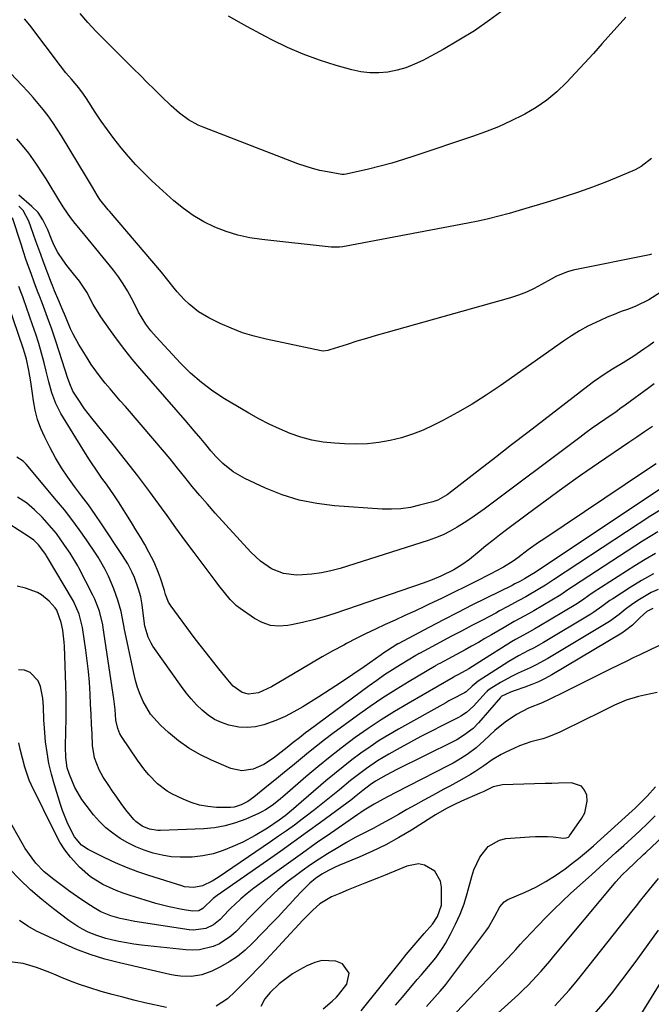
# Model space of a CAD drawing. Units: inches. Extents: x 1869959 to 1875228, y 464533 to 469917.
# Drawn here: x 1873819 to 1874033, y 465993 to 466326 of the extents above; entities that cross this region are included whole.
import ezdxf

# ---------------------------------------------------------------- set-up
doc = ezdxf.new("R2010")
doc.units = ezdxf.units.IN
doc.header["$MEASUREMENT"] = 0
doc.layers.add('7', color=7, linetype='Continuous')
doc.layers.add('8', color=7, linetype='Continuous')

msp = doc.modelspace()

# ---------------------------------------------------------------- linework, layer by layer
at = {"layer": '7', "color": 18}
for points in [[(1873983.01, 466329.92, 1806), (1873978.05, 466326.23, 1806), (1873972.98, 466322.72, 1806), (1873967.73, 466319.47, 1806), (1873962.37, 466316.4, 1806), (1873955.45, 466312.67, 1806), (1873952.63, 466311.33, 1806), (1873949.74, 466310.19, 1806), (1873946.75, 466309.35, 1806), (1873943.69, 466308.71, 1806), (1873940.59, 466308.43, 1806), (1873937.51, 466308.42, 1806), (1873934.45, 466308.81, 1806), (1873931.41, 466309.46, 1806), (1873926.14, 466310.95, 1806), (1873920.54, 466312.73, 1806), (1873915.03, 466314.72, 1806), (1873909.66, 466317.06, 1806), (1873904.37, 466319.61, 1806), (1873902.19, 466320.75, 1806), (1873895.93, 466324.13, 1806), (1873889.72, 466327.61, 1806)], [(1874032.84, 466279.43, 1802), (1874029.38, 466276.7, 1802), (1874027.39, 466275.66, 1802), (1874022.29, 466273.5, 1802), (1874017.61, 466271.6, 1802), (1874012.9, 466269.79, 1802), (1874008.14, 466268.11, 1802), (1874003.34, 466266.51, 1802), (1873998.38, 466264.94, 1802), (1873994.97, 466263.88, 1802), (1873991.54, 466262.84, 1802), (1873988.11, 466261.83, 1802), (1873984.67, 466260.84, 1802), (1873981.21, 466259.92, 1802), (1873977.74, 466259.06, 1802), (1873974.25, 466258.28, 1802), (1873970.74, 466257.57, 1802), (1873929, 466249.65, 1802), (1873928.44, 466249.55, 1802), (1873927.3, 466249.42, 1802), (1873925.01, 466249.4, 1802), (1873924.43, 466249.45, 1802), (1873901.02, 466251.99, 1802), (1873896.92, 466252.62, 1802), (1873892.88, 466253.5, 1802), (1873888.94, 466254.74, 1802), (1873885.06, 466256.22, 1802), (1873881.34, 466258.05, 1802), (1873877.78, 466260.12, 1802), (1873874.43, 466262.53, 1802), (1873871.23, 466265.16, 1802), (1873863.8, 466271.93, 1802), (1873861.04, 466274.56, 1802), (1873858.36, 466277.28, 1802), (1873855.82, 466280.12, 1802), (1873853.36, 466283.03, 1802), (1873850.9, 466286.19, 1802), (1873848.73, 466289.1, 1802), (1873846.65, 466292.08, 1802), (1873844.63, 466295.11, 1802), (1873841.68, 466299.71, 1802), (1873840.67, 466301.21, 1802), (1873839.03, 466303.37, 1802), (1873836.54, 466306.27, 1802), (1873834.63, 466308.5, 1802), (1873832.82, 466310.8, 1802), (1873822.5, 466324.54, 1802), (1873820.69, 466326.72, 1802)], [(1874024.18, 466327.34, 1804), (1874016.25, 466318.37, 1804), (1874013.26, 466315.02, 1804), (1874010.24, 466311.7, 1804), (1874007.19, 466308.41, 1804), (1874004.12, 466305.15, 1804), (1874000.89, 466302.07, 1804), (1873997.49, 466299.23, 1804), (1873993.83, 466296.73, 1804), (1873989.99, 466294.47, 1804), (1873989.59, 466294.26, 1804), (1873985.38, 466292.17, 1804), (1873981.11, 466290.22, 1804), (1873976.75, 466288.47, 1804), (1873972.33, 466286.87, 1804), (1873952.81, 466280.31, 1804), (1873948.94, 466279.07, 1804), (1873945.03, 466277.91, 1804), (1873941.1, 466276.86, 1804), (1873937.15, 466275.88, 1804), (1873929.58, 466274.13, 1804), (1873928.82, 466274.02, 1804), (1873928.06, 466274.07, 1804), (1873923.25, 466274.9, 1804), (1873920.68, 466275.43, 1804), (1873918.14, 466276.05, 1804), (1873915.64, 466276.82, 1804), (1873913.16, 466277.69, 1804), (1873881.11, 466290.04, 1804), (1873879.4, 466290.78, 1804), (1873876.15, 466292.59, 1804), (1873873.14, 466294.8, 1804), (1873870.31, 466297.25, 1804), (1873866.92, 466300.55, 1804), (1873864.57, 466302.87, 1804), (1873862.22, 466305.2, 1804), (1873859.88, 466307.52, 1804), (1873857.54, 466309.85, 1804), (1873847.63, 466319.7, 1804), (1873844.84, 466322.58, 1804), (1873842.11, 466325.51, 1804), (1873839.48, 466328.53, 1804)], [(1874036.05, 466234.2, 1798), (1874031.95, 466231.57, 1798), (1874027.59, 466229.44, 1798), (1874025.07, 466228.48, 1798), (1874022.65, 466227.61, 1798), (1874020.25, 466226.69, 1798), (1874017.88, 466225.69, 1798), (1874015.52, 466224.65, 1798), (1874011.38, 466222.65, 1798), (1874008.53, 466221.11, 1798), (1874005.77, 466219.41, 1798), (1874003.07, 466217.62, 1798), (1873981.67, 466202.51, 1798), (1873976.96, 466199.33, 1798), (1873972.17, 466196.29, 1798), (1873967.26, 466193.46, 1798), (1873962.25, 466190.77, 1798), (1873959.1, 466189.15, 1798), (1873955.56, 466187.52, 1798), (1873951.96, 466186.08, 1798), (1873948.25, 466184.93, 1798), (1873944.47, 466183.97, 1798), (1873940.63, 466183.32, 1798), (1873936.77, 466182.88, 1798), (1873932.89, 466182.75, 1798), (1873928.99, 466182.83, 1798), (1873925.54, 466183.04, 1798), (1873921.7, 466183.46, 1798), (1873917.91, 466184.12, 1798), (1873914.2, 466185.13, 1798), (1873910.54, 466186.38, 1798), (1873906.96, 466187.9, 1798), (1873903.44, 466189.53, 1798), (1873900, 466191.32, 1798), (1873896.61, 466193.22, 1798), (1873888.41, 466198.08, 1798), (1873884.36, 466200.69, 1798), (1873880.52, 466203.6, 1798), (1873876.89, 466206.78, 1798), (1873875.17, 466208.47, 1798), (1873873.49, 466210.21, 1798), (1873865.26, 466219.09, 1798), (1873863.45, 466221.16, 1798), (1873861.77, 466223.34, 1798), (1873859.27, 466227.42, 1798), (1873859.08, 466227.78, 1798), (1873856.88, 466232.12, 1798), (1873855.51, 466234.6, 1798), (1873854.05, 466237.02, 1798), (1873852.44, 466239.35, 1798), (1873850.74, 466241.61, 1798), (1873844.83, 466248.98, 1798), (1873842.24, 466252.15, 1798), (1873839.6, 466255.29, 1798), (1873837.8, 466257.42, 1798), (1873836.21, 466259.49, 1798), (1873834, 466262.73, 1798), (1873832.61, 466264.93, 1798), (1873827.97, 466272.52, 1798), (1873826.85, 466274.31, 1798), (1873824.53, 466277.83, 1798), (1873822.07, 466281.25, 1798), (1873819.42, 466284.52, 1798), (1873818.03, 466286.11, 1798)], [(1874033.72, 466217.32, 1796), (1874032.04, 466216.07, 1796), (1874030.34, 466214.86, 1796), (1874026.86, 466212.54, 1796), (1874023.31, 466210.32, 1796), (1874019.74, 466208.14, 1796), (1874017.2, 466206.56, 1796), (1874013.25, 466203.86, 1796), (1874011.34, 466202.43, 1796), (1873996.43, 466190.91, 1796), (1873990.98, 466186.7, 1796), (1873985.53, 466182.49, 1796), (1873980.09, 466178.27, 1796), (1873974.66, 466174.04, 1796), (1873965.23, 466166.71, 1796), (1873963.75, 466165.64, 1796), (1873960.59, 466163.83, 1796), (1873958.87, 466163.24, 1796), (1873954.4, 466162.04, 1796), (1873951.26, 466161.36, 1796), (1873948.1, 466160.89, 1796), (1873944.92, 466160.74, 1796), (1873941.71, 466160.79, 1796), (1873925.64, 466161.87, 1796), (1873919.59, 466162.61, 1796), (1873913.64, 466163.78, 1796), (1873907.86, 466165.6, 1796), (1873902.19, 466167.84, 1796), (1873895.19, 466171.08, 1796), (1873891.25, 466173.33, 1796), (1873887.75, 466176.24, 1796), (1873885.44, 466178.56, 1796), (1873883.68, 466180.53, 1796), (1873882.01, 466182.6, 1796), (1873880.33, 466184.65, 1796), (1873878.14, 466187.24, 1796), (1873875.07, 466190.82, 1796), (1873871.98, 466194.39, 1796), (1873859.73, 466208.46, 1796), (1873857.12, 466211.56, 1796), (1873854.57, 466214.71, 1796), (1873852.13, 466217.93, 1796), (1873849.75, 466221.21, 1796), (1873846.51, 466225.81, 1796), (1873843.95, 466230.04, 1796), (1873841.76, 466234.19, 1796), (1873839.3, 466237.87, 1796), (1873837.23, 466240.45, 1796), (1873835.04, 466243.26, 1796), (1873833.61, 466245.17, 1796), (1873831.99, 466247.63, 1796), (1873830.64, 466250.25, 1796), (1873829.79, 466252.19, 1796), (1873828.53, 466255.28, 1796), (1873826.85, 466258.69, 1796), (1873825.24, 466261.13, 1796), (1873823.19, 466263.22, 1796), (1873818.69, 466266.99, 1796)], [(1874033.83, 466203.2, 1794), (1874032, 466201.84, 1794), (1874023.98, 466195.92, 1794), (1874022.22, 466194.66, 1794), (1874021.33, 466194.04, 1794), (1874020.89, 466193.73, 1794), (1874017.05, 466191.1, 1794), (1874014.92, 466189.62, 1794), (1874012.81, 466188.12, 1794), (1874010.71, 466186.6, 1794), (1874008.62, 466185.05, 1794), (1873976.2, 466160.78, 1794), (1873973.99, 466159.17, 1794), (1873971.75, 466157.61, 1794), (1873969.46, 466156.11, 1794), (1873967.15, 466154.64, 1794), (1873964.77, 466153.31, 1794), (1873962.34, 466152.09, 1794), (1873959.83, 466151.05, 1794), (1873957.27, 466150.13, 1794), (1873927.49, 466140.68, 1794), (1873924.35, 466139.82, 1794), (1873921.18, 466139.14, 1794), (1873917.97, 466138.73, 1794), (1873914.73, 466138.49, 1794), (1873912.73, 466138.43, 1794), (1873908.35, 466138.91, 1794), (1873904.29, 466140.59, 1794), (1873900.59, 466143.16, 1794), (1873897.32, 466146.24, 1794), (1873885.22, 466159.42, 1794), (1873882.57, 466162.39, 1794), (1873879.96, 466165.39, 1794), (1873877.41, 466168.45, 1794), (1873874.91, 466171.54, 1794), (1873872.43, 466174.66, 1794), (1873869.92, 466177.74, 1794), (1873867.37, 466180.8, 1794), (1873864.79, 466183.83, 1794), (1873854.8, 466195.45, 1794), (1873853.09, 466197.45, 1794), (1873851.38, 466199.44, 1794), (1873849.69, 466201.44, 1794), (1873847.99, 466203.44, 1794), (1873846.34, 466205.48, 1794), (1873844.76, 466207.56, 1794), (1873843.28, 466209.72, 1794), (1873841.87, 466211.92, 1794), (1873839.08, 466216.48, 1794), (1873837.14, 466219.95, 1794), (1873836.27, 466221.75, 1794), (1873834.49, 466225.91, 1794), (1873833.39, 466228.6, 1794), (1873832.26, 466231.28, 1794), (1873830.82, 466234.65, 1794), (1873830.11, 466236.41, 1794), (1873829.77, 466237.3, 1794), (1873827, 466244.72, 1794), (1873826.16, 466246.97, 1794), (1873824.53, 466251.49, 1794), (1873823.74, 466253.75, 1794), (1873822.83, 466256.36, 1794), (1873822.1, 466258.27, 1794), (1873820.19, 466261.83, 1794), (1873818.79, 466263.27, 1794)], [(1874033.23, 466188.75, 1792), (1874030.58, 466186.91, 1792), (1874027.92, 466185.09, 1792), (1874025.26, 466183.28, 1792), (1874014.98, 466176.31, 1792), (1874008.89, 466172.11, 1792), (1874002.84, 466167.85, 1792), (1873996.86, 466163.5, 1792), (1873990.92, 466159.08, 1792), (1873983.8, 466153.7, 1792), (1873981.46, 466151.92, 1792), (1873979.15, 466150.12, 1792), (1873976.85, 466148.28, 1792), (1873974.58, 466146.43, 1792), (1873971.26, 466143.75, 1792), (1873968.66, 466141.88, 1792), (1873965.94, 466140.19, 1792), (1873961.62, 466138.05, 1792), (1873958.63, 466136.85, 1792), (1873955.59, 466135.74, 1792), (1873925.68, 466125.43, 1792), (1873922.07, 466124.28, 1792), (1873918.44, 466123.23, 1792), (1873914.77, 466122.34, 1792), (1873911.07, 466121.57, 1792), (1873909.76, 466121.32, 1792), (1873906.77, 466121.13, 1792), (1873903.88, 466121.4, 1792), (1873901.14, 466122.34, 1792), (1873898.49, 466123.73, 1792), (1873893.66, 466127.09, 1792), (1873892.45, 466128.01, 1792), (1873890.25, 466130.11, 1792), (1873888.33, 466132.5, 1792), (1873886.47, 466134.94, 1792), (1873885.54, 466136.17, 1792), (1873881.15, 466141.97, 1792), (1873878.05, 466146.11, 1792), (1873874.97, 466150.27, 1792), (1873871.92, 466154.44, 1792), (1873868.9, 466158.64, 1792), (1873867.06, 466161.2, 1792), (1873863.09, 466166.65, 1792), (1873859.04, 466172.05, 1792), (1873854.9, 466177.37, 1792), (1873850.69, 466182.64, 1792), (1873843.43, 466191.56, 1792), (1873841.02, 466194.69, 1792), (1873838.79, 466197.96, 1792), (1873837.02, 466200.74, 1792), (1873835.97, 466203.14, 1792), (1873835.55, 466204.39, 1792), (1873835.34, 466205.01, 1792), (1873831.37, 466217.24, 1792), (1873830.58, 466219.65, 1792), (1873829.76, 466222.05, 1792), (1873828.91, 466224.44, 1792), (1873828.04, 466226.83, 1792), (1873826.64, 466230.6, 1792), (1873825.88, 466232.58, 1792), (1873825.1, 466234.56, 1792), (1873823.97, 466237.54, 1792), (1873822.9, 466240.47, 1792), (1873822.02, 466242.94, 1792), (1873821.15, 466245.42, 1792), (1873820.31, 466247.91, 1792), (1873819.5, 466250.4, 1792), (1873816.63, 466259.32, 1792)], [(1874035.45, 466167.25, 1788), (1873992.93, 466139, 1788), (1873992.69, 466138.84, 1788), (1873989.88, 466137.11, 1788), (1873988.36, 466136.29, 1788), (1873986.68, 466135.42, 1788), (1873985.73, 466134.94, 1788), (1873976.97, 466130.65, 1788), (1873972.13, 466128.24, 1788), (1873967.3, 466125.8, 1788), (1873962.5, 466123.32, 1788), (1873957.71, 466120.8, 1788), (1873947.19, 466115.21, 1788), (1873947.14, 466115.18, 1788), (1873947.03, 466115.12, 1788), (1873943.17, 466112.69, 1788), (1873942.26, 466112.07, 1788), (1873941.36, 466111.45, 1788), (1873935.61, 466107.41, 1788), (1873931.83, 466104.79, 1788), (1873928.01, 466102.21, 1788), (1873924.16, 466099.69, 1788), (1873920.27, 466097.21, 1788), (1873914.82, 466093.79, 1788), (1873911.87, 466092.09, 1788), (1873908.85, 466090.54, 1788), (1873905.73, 466089.21, 1788), (1873901.64, 466087.75, 1788), (1873898.83, 466087.1, 1788), (1873896.01, 466086.78, 1788), (1873893.17, 466086.96, 1788), (1873889.78, 466087.62, 1788), (1873887.31, 466088.5, 1788), (1873884.96, 466089.59, 1788), (1873882.79, 466091.02, 1788), (1873880.75, 466092.67, 1788), (1873878.87, 466094.55, 1788), (1873877.07, 466096.49, 1788), (1873875.39, 466098.55, 1788), (1873873.8, 466100.67, 1788), (1873864.13, 466114.38, 1788), (1873863.52, 466115.34, 1788), (1873862.53, 466117.38, 1788), (1873861.46, 466120.85, 1788), (1873861.44, 466120.98, 1788), (1873861.43, 466121.05, 1788), (1873860.46, 466128.3, 1788), (1873859.99, 466131.02, 1788), (1873859.3, 466133.69, 1788), (1873857.89, 466137.57, 1788), (1873857.1, 466139.32, 1788), (1873855.59, 466142.24, 1788), (1873853.87, 466145.05, 1788), (1873846.72, 466155.76, 1788), (1873844.53, 466158.98, 1788), (1873842.29, 466162.16, 1788), (1873839.98, 466165.3, 1788), (1873837.63, 466168.4, 1788), (1873835.34, 466171.54, 1788), (1873833.18, 466174.76, 1788), (1873831.19, 466178.1, 1788), (1873829.34, 466181.51, 1788), (1873827.49, 466185.14, 1788), (1873826.18, 466188.09, 1788), (1873825.08, 466191.1, 1788), (1873824.3, 466194.21, 1788), (1873823.72, 466197.38, 1788), (1873823.39, 466199.93, 1788), (1873822.83, 466203.82, 1788), (1873822.16, 466207.7, 1788), (1873821.31, 466211.53, 1788), (1873820.77, 466213.42, 1788), (1873820.18, 466215.29, 1788), (1873813.67, 466234.39, 1788)], [(1874035.81, 466160.45, 1786), (1874032.65, 466158.47, 1786), (1873999.71, 466136.84, 1786), (1873999.37, 466136.62, 1786), (1873998.71, 466136.17, 1786), (1873997.39, 466135.27, 1786), (1873997.05, 466135.06, 1786), (1873991.49, 466131.75, 1786), (1873990.34, 466131.08, 1786), (1873987.98, 466129.83, 1786), (1873984.08, 466127.68, 1786), (1873981.47, 466126.27, 1786), (1873980.16, 466125.58, 1786), (1873975.66, 466123.22, 1786), (1873972.1, 466121.35, 1786), (1873968.54, 466119.47, 1786), (1873964.99, 466117.59, 1786), (1873961.43, 466115.7, 1786), (1873954.36, 466111.93, 1786), (1873954.2, 466111.84, 1786), (1873953.88, 466111.67, 1786), (1873953.25, 466111.31, 1786), (1873953.09, 466111.22, 1786), (1873947.94, 466108.07, 1786), (1873945.24, 466106.36, 1786), (1873942.56, 466104.61, 1786), (1873939.93, 466102.79, 1786), (1873937.34, 466100.92, 1786), (1873916.86, 466085.8, 1786), (1873915.8, 466085.01, 1786), (1873913.7, 466083.38, 1786), (1873911.64, 466081.72, 1786), (1873909.57, 466080.06, 1786), (1873908.53, 466079.24, 1786), (1873904.94, 466076.42, 1786), (1873901.63, 466074.25, 1786), (1873898.01, 466072.67, 1786), (1873894.25, 466072.12, 1786), (1873890.54, 466072.95, 1786), (1873883.96, 466075.74, 1786), (1873880.04, 466077.65, 1786), (1873876.28, 466079.81, 1786), (1873872.76, 466082.34, 1786), (1873869.4, 466085.13, 1786), (1873866.66, 466087.65, 1786), (1873863.34, 466091.37, 1786), (1873860.8, 466095.67, 1786), (1873859.82, 466098, 1786), (1873858.94, 466100.36, 1786), (1873858.23, 466102.78, 1786), (1873857.63, 466105.23, 1786), (1873854.43, 466120.58, 1786), (1873854.38, 466120.84, 1786), (1873854.22, 466121.88, 1786), (1873853.34, 466126.07, 1786), (1873852.3, 466129.95, 1786), (1873850.91, 466133.72, 1786), (1873849.04, 466138.1, 1786), (1873848, 466140.28, 1786), (1873845.62, 466144.47, 1786), (1873844.96, 466145.48, 1786), (1873841.61, 466150.4, 1786), (1873839.2, 466153.83, 1786), (1873836.73, 466157.2, 1786), (1873834.15, 466160.49, 1786), (1873831.51, 466163.73, 1786), (1873821.19, 466176.01, 1786), (1873820.25, 466176.95, 1786), (1873818.06, 466178.37, 1786)], [(1874034.27, 466145.78, 1782), (1874030.71, 466143.73, 1782), (1874027.2, 466141.58, 1782), (1874013.16, 466132.52, 1782), (1874011.68, 466131.53, 1782), (1874009.51, 466129.96, 1782), (1874007.28, 466128.5, 1782), (1873994.71, 466121.01, 1782), (1873993.41, 466120.25, 1782), (1873990.78, 466118.79, 1782), (1873986.82, 466116.64, 1782), (1873985.53, 466115.87, 1782), (1873984.25, 466115.07, 1782), (1873976.04, 466109.8, 1782), (1873973.56, 466108.23, 1782), (1873971.06, 466106.71, 1782), (1873967.58, 466104.77, 1782), (1873966.48, 466104.16, 1782), (1873965.75, 466103.75, 1782), (1873950.48, 466094.98, 1782), (1873945.9, 466092.25, 1782), (1873941.38, 466089.42, 1782), (1873936.96, 466086.45, 1782), (1873932.59, 466083.39, 1782), (1873928.32, 466080.19, 1782), (1873924.1, 466076.93, 1782), (1873919.97, 466073.56, 1782), (1873915.89, 466070.12, 1782), (1873908.76, 466063.93, 1782), (1873906.66, 466062.16, 1782), (1873904.5, 466060.46, 1782), (1873902.24, 466058.94, 1782), (1873901.04, 466058.29, 1782), (1873899.81, 466057.69, 1782), (1873895.53, 466055.82, 1782), (1873892.09, 466054.54, 1782), (1873888.59, 466053.52, 1782), (1873884.99, 466052.9, 1782), (1873881.34, 466052.55, 1782), (1873866.72, 466051.96, 1782), (1873865.79, 466051.97, 1782), (1873862.96, 466052.4, 1782), (1873860.48, 466053.42, 1782), (1873858.31, 466055, 1782), (1873857.68, 466055.63, 1782), (1873855, 466059.01, 1782), (1873853.43, 466061.09, 1782), (1873851.89, 466063.19, 1782), (1873850.4, 466065.33, 1782), (1873848.94, 466067.5, 1782), (1873847.3, 466070.02, 1782), (1873845.89, 466072.51, 1782), (1873844.39, 466076.53, 1782), (1873843.72, 466080.75, 1782), (1873843.52, 466084.63, 1782), (1873843.34, 466088, 1782), (1873843.17, 466091.37, 1782), (1873843.01, 466094.75, 1782), (1873842.85, 466098.12, 1782), (1873842.61, 466102.2, 1782), (1873842.31, 466105.8, 1782), (1873841.9, 466109.39, 1782), (1873841.42, 466112.97, 1782), (1873840.27, 466120.64, 1782), (1873839.21, 466125.25, 1782), (1873837.19, 466129.65, 1782), (1873828.13, 466144.9, 1782), (1873827.94, 466145.21, 1782), (1873827.56, 466145.83, 1782), (1873825.41, 466148.65, 1782), (1873823.77, 466150.2, 1782), (1873822.38, 466151.21, 1782), (1873804.73, 466162.57, 1782)], [(1874035.02, 466153.02, 1784), (1874032.44, 466151.49, 1784), (1874029.9, 466149.9, 1784), (1874006.46, 466134.68, 1784), (1874005.92, 466134.32, 1784), (1874003.79, 466132.83, 1784), (1874002.15, 466131.78, 1784), (1873993.1, 466126.38, 1784), (1873991.22, 466125.3, 1784), (1873988.35, 466123.76, 1784), (1873986.45, 466122.7, 1784), (1873983.05, 466120.7, 1784), (1873980.88, 466119.43, 1784), (1873978.71, 466118.16, 1784), (1873976.53, 466116.91, 1784), (1873974.35, 466115.66, 1784), (1873971.98, 466114.32, 1784), (1873969.79, 466113.11, 1784), (1873965.4, 466110.73, 1784), (1873961.26, 466108.51, 1784), (1873960.73, 466108.22, 1784), (1873959.94, 466107.78, 1784), (1873959.68, 466107.63, 1784), (1873959.42, 466107.48, 1784), (1873950.89, 466102.43, 1784), (1873946.41, 466099.69, 1784), (1873941.99, 466096.86, 1784), (1873937.65, 466093.9, 1784), (1873933.37, 466090.86, 1784), (1873925.04, 466084.76, 1784), (1873922.24, 466082.66, 1784), (1873919.47, 466080.54, 1784), (1873916.74, 466078.35, 1784), (1873914.04, 466076.14, 1784), (1873911.35, 466073.9, 1784), (1873908.66, 466071.67, 1784), (1873905.95, 466069.46, 1784), (1873903.24, 466067.26, 1784), (1873898.32, 466063.28, 1784), (1873896.24, 466061.81, 1784), (1873893.98, 466060.62, 1784), (1873891.59, 466059.86, 1784), (1873890.35, 466059.7, 1784), (1873885.69, 466059.77, 1784), (1873882.76, 466060.05, 1784), (1873879.88, 466060.57, 1784), (1873877.09, 466061.45, 1784), (1873874.36, 466062.55, 1784), (1873870.8, 466064.27, 1784), (1873868.97, 466065.28, 1784), (1873865.64, 466067.74, 1784), (1873862.74, 466070.77, 1784), (1873861.4, 466072.38, 1784), (1873858.91, 466075.78, 1784), (1873853.48, 466083.83, 1784), (1873852.98, 466084.67, 1784), (1873852.22, 466086.45, 1784), (1873851.62, 466089.31, 1784), (1873851.3, 466092.9, 1784), (1873850.89, 466096.48, 1784), (1873847.31, 466120.62, 1784), (1873847.17, 466121.54, 1784), (1873846.03, 466126.2, 1784), (1873844.47, 466130.31, 1784), (1873843.83, 466131.64, 1784), (1873839.02, 466140.92, 1784), (1873838.69, 466141.55, 1784), (1873836.14, 466145.83, 1784), (1873834.25, 466148.61, 1784), (1873831.44, 466152.46, 1784), (1873829.92, 466154.3, 1784), (1873826.66, 466158, 1784), (1873824.07, 466160.54, 1784), (1873821.31, 466162.85, 1784), (1873818.29, 466164.81, 1784)], [(1874035.14, 466133.58, 1778), (1874032.78, 466132.49, 1778), (1874030.5, 466131.21, 1778), (1874028.29, 466129.81, 1778), (1874026.17, 466128.35, 1778), (1874024.01, 466126.78, 1778), (1874021.92, 466125.1, 1778), (1874018.71, 466122.71, 1778), (1874017.58, 466121.99, 1778), (1873997.76, 466110.18, 1778), (1873993.84, 466108.01, 1778), (1873991.82, 466107.03, 1778), (1873987.74, 466105.17, 1778), (1873985.72, 466104.2, 1778), (1873981.79, 466102.04, 1778), (1873977.91, 466099.73, 1778), (1873977.25, 466099.12, 1778), (1873977.1, 466098.96, 1778), (1873976.95, 466098.79, 1778), (1873972.65, 466094, 1778), (1873970.31, 466091.9, 1778), (1873968.31, 466090.63, 1778), (1873967.61, 466090.26, 1778), (1873961.91, 466087.42, 1778), (1873958.37, 466085.62, 1778), (1873954.84, 466083.79, 1778), (1873951.34, 466081.91, 1778), (1873947.85, 466079.99, 1778), (1873943.99, 466077.83, 1778), (1873940.13, 466075.52, 1778), (1873936.4, 466072.98, 1778), (1873934.59, 466071.64, 1778), (1873931.03, 466068.87, 1778), (1873927.23, 466065.72, 1778), (1873924.46, 466063.44, 1778), (1873921.67, 466061.18, 1778), (1873918.84, 466058.96, 1778), (1873915.99, 466056.78, 1778), (1873914.67, 466055.78, 1778), (1873912.03, 466053.82, 1778), (1873909.38, 466051.89, 1778), (1873906.69, 466050, 1778), (1873903.98, 466048.14, 1778), (1873886.19, 466036.09, 1778), (1873884.21, 466034.84, 1778), (1873880.96, 466033.22, 1778), (1873877.95, 466032.63, 1778), (1873874.87, 466032.93, 1778), (1873873.87, 466033.2, 1778), (1873862.8, 466036.68, 1778), (1873858.97, 466037.99, 1778), (1873855.19, 466039.41, 1778), (1873851.47, 466041.01, 1778), (1873847.81, 466042.73, 1778), (1873842.2, 466045.51, 1778), (1873839.92, 466047.04, 1778), (1873837.57, 466049.84, 1778), (1873837.12, 466050.64, 1778), (1873835.14, 466054.74, 1778), (1873833.54, 466058.7, 1778), (1873832.86, 466060.72, 1778), (1873830.76, 466067.42, 1778), (1873829.75, 466071.02, 1778), (1873828.9, 466074.64, 1778), (1873828.28, 466078.32, 1778), (1873827.82, 466082.02, 1778), (1873827.39, 466086.57, 1778), (1873827.2, 466089.48, 1778), (1873827.13, 466093.85, 1778), (1873826.85, 466096.74, 1778), (1873826.08, 466100.71, 1778), (1873825.3, 466102.64, 1778), (1873822.61, 466105.4, 1778), (1873820.69, 466106.22, 1778), (1873818.59, 466106.34, 1778)], [(1874033.38, 466127.07, 1776), (1874031.36, 466126.11, 1776), (1874029.07, 466124.12, 1776), (1874026.42, 466121.47, 1776), (1874024.09, 466119.62, 1776), (1874022.83, 466118.8, 1776), (1873999.16, 466104.69, 1776), (1873996.94, 466103.46, 1776), (1873994.68, 466102.33, 1776), (1873992.35, 466101.36, 1776), (1873989.98, 466100.48, 1776), (1873986.74, 466099.4, 1776), (1873985.18, 466098.82, 1776), (1873982.06, 466097.27, 1776), (1873981.88, 466097.08, 1776), (1873981.83, 466097.02, 1776), (1873974.33, 466088.42, 1776), (1873972.48, 466086.52, 1776), (1873969.31, 466084.09, 1776), (1873967.04, 466082.71, 1776), (1873965.86, 466082.09, 1776), (1873946.69, 466072.57, 1776), (1873943.06, 466070.68, 1776), (1873939.5, 466068.65, 1776), (1873937.7, 466067.4, 1776), (1873935.23, 466065.46, 1776), (1873932.38, 466063.23, 1776), (1873931.42, 466062.51, 1776), (1873920.89, 466054.72, 1776), (1873916.43, 466051.46, 1776), (1873911.95, 466048.22, 1776), (1873907.45, 466045.02, 1776), (1873902.93, 466041.84, 1776), (1873885.9, 466029.96, 1776), (1873885.45, 466029.63, 1776), (1873884.57, 466028.95, 1776), (1873881.07, 466025.6, 1776), (1873879.66, 466024.82, 1776), (1873877.53, 466024.65, 1776), (1873874.07, 466025.21, 1776), (1873869.57, 466026.11, 1776), (1873865.13, 466027.3, 1776), (1873856.42, 466029.96, 1776), (1873854.05, 466030.76, 1776), (1873851.72, 466031.63, 1776), (1873847.17, 466033.7, 1776), (1873842.96, 466036.31, 1776), (1873839.24, 466039.59, 1776), (1873838.32, 466040.55, 1776), (1873836.25, 466042.93, 1776), (1873834.34, 466045.41, 1776), (1873832.66, 466048.06, 1776), (1873831.15, 466050.82, 1776), (1873822.91, 466067.59, 1776), (1873822.27, 466069.01, 1776), (1873820.74, 466073.43, 1776), (1873819.97, 466076.46, 1776), (1873819.24, 466079.5, 1776), (1873818.74, 466081.63, 1776)], [(1874035.85, 466114.67, 1774), (1874032.72, 466113.23, 1774), (1874028.71, 466111.33, 1774), (1874026.71, 466110.37, 1774), (1874024.72, 466109.39, 1774), (1874018.89, 466106.53, 1774), (1874015.05, 466104.64, 1774), (1874011.21, 466102.74, 1774), (1874007.37, 466100.84, 1774), (1874003.54, 466098.93, 1774), (1873998.07, 466096.2, 1774), (1873995.84, 466095.17, 1774), (1873991.28, 466093.35, 1774), (1873987.23, 466091.18, 1774), (1873983.4, 466088.69, 1774), (1873979.89, 466085.77, 1774), (1873976.3, 466082.39, 1774), (1873973.5, 466079.95, 1774), (1873970.53, 466077.73, 1774), (1873967.41, 466075.73, 1774), (1873965.8, 466074.81, 1774), (1873964.16, 466073.94, 1774), (1873946.18, 466064.76, 1774), (1873942.07, 466062.61, 1774), (1873939.03, 466060.91, 1774), (1873935.61, 466058.8, 1774), (1873934.53, 466058.09, 1774), (1873933.46, 466057.36, 1774), (1873924.19, 466050.94, 1774), (1873919.44, 466047.62, 1774), (1873914.71, 466044.29, 1774), (1873910, 466040.93, 1774), (1873905.31, 466037.54, 1774), (1873898.26, 466032.42, 1774), (1873896, 466030.67, 1774), (1873893.84, 466028.81, 1774), (1873891.77, 466026.85, 1774), (1873890.75, 466025.84, 1774), (1873889.75, 466024.83, 1774), (1873886.86, 466021.84, 1774), (1873884.64, 466020.04, 1774), (1873882.06, 466018.82, 1774), (1873877.83, 466018.23, 1774), (1873876.39, 466018.35, 1774), (1873858.04, 466021.16, 1774), (1873854.7, 466021.79, 1774), (1873853.04, 466022.19, 1774), (1873849.86, 466023.09, 1774), (1873846.54, 466024.42, 1774), (1873844.2, 466025.75, 1774), (1873841.77, 466027.34, 1774), (1873838.63, 466029.48, 1774), (1873837.08, 466030.57, 1774), (1873835.54, 466031.68, 1774), (1873830.54, 466035.34, 1774), (1873827.37, 466037.95, 1774), (1873824.54, 466040.93, 1774), (1873823.26, 466042.55, 1774), (1873820.91, 466045.92, 1774), (1873819.84, 466047.68, 1774), (1873810.08, 466064.81, 1774)], [(1874034.79, 466098.66, 1772), (1874030.56, 466097.83, 1772), (1874028.45, 466097.34, 1772), (1874024.34, 466096.06, 1772), (1874020.38, 466094.36, 1772), (1874017.49, 466092.94, 1772), (1874014.26, 466091.35, 1772), (1874011.03, 466089.77, 1772), (1874007.8, 466088.19, 1772), (1874004.57, 466086.62, 1772), (1874001.84, 466085.29, 1772), (1873998.03, 466083.68, 1772), (1873996.06, 466083.05, 1772), (1873992.06, 466081.95, 1772), (1873988.17, 466080.57, 1772), (1873986.27, 466079.74, 1772), (1873983.6, 466078.47, 1772), (1873982.02, 466077.67, 1772), (1873978.99, 466075.85, 1772), (1873976.1, 466073.82, 1772), (1873973.14, 466071.87, 1772), (1873971.62, 466070.95, 1772), (1873968.69, 466069.25, 1772), (1873964.66, 466067, 1772), (1873962.63, 466065.9, 1772), (1873958.74, 466063.81, 1772), (1873955.85, 466062.25, 1772), (1873952.98, 466060.67, 1772), (1873950.12, 466059.06, 1772), (1873947.27, 466057.43, 1772), (1873944.42, 466055.81, 1772), (1873941.55, 466054.22, 1772), (1873938.66, 466052.68, 1772), (1873935.75, 466051.17, 1772), (1873932.63, 466049.54, 1772), (1873929.69, 466047.93, 1772), (1873926.79, 466046.25, 1772), (1873923.26, 466044.1, 1772), (1873920.36, 466042.24, 1772), (1873917.49, 466040.33, 1772), (1873914.69, 466038.33, 1772), (1873911.92, 466036.28, 1772), (1873909.95, 466034.77, 1772), (1873906.54, 466031.98, 1772), (1873904.9, 466030.51, 1772), (1873901.74, 466027.44, 1772), (1873898.64, 466024.31, 1772), (1873897.1, 466022.73, 1772), (1873892.28, 466017.75, 1772), (1873890.53, 466016.17, 1772), (1873886.62, 466013.64, 1772), (1873884.47, 466012.68, 1772), (1873879.91, 466011.59, 1772), (1873877.59, 466011.47, 1772), (1873875.23, 466011.56, 1772), (1873860.27, 466013.16, 1772), (1873857.72, 466013.49, 1772), (1873855.17, 466013.89, 1772), (1873852.64, 466014.39, 1772), (1873850.13, 466014.96, 1772), (1873848.23, 466015.44, 1772), (1873845.17, 466016.37, 1772), (1873842.22, 466017.58, 1772), (1873840.25, 466018.57, 1772), (1873838.68, 466019.45, 1772), (1873835.7, 466021.46, 1772), (1873830.47, 466025.4, 1772), (1873826.51, 466028.56, 1772), (1873822.68, 466031.86, 1772), (1873819.05, 466035.38, 1772), (1873815.55, 466039.04, 1772)], [(1873956.73, 465992.43, 1772), (1873959.45, 465995.38, 1772), (1873961.39, 465997.59, 1772), (1873962.77, 465999.3, 1772), (1873963.22, 465999.88, 1772), (1873976.82, 466017.88, 1772), (1873977.67, 466019.08, 1772), (1873979.85, 466022.91, 1772), (1873981.57, 466026.17, 1772), (1873983.03, 466027.84, 1772), (1873984.28, 466028.59, 1772), (1873990.15, 466031.14, 1772), (1873993.7, 466032.83, 1772), (1873997.14, 466034.69, 1772), (1874000.45, 466036.78, 1772), (1874003.66, 466039.04, 1772), (1874006.39, 466041.11, 1772), (1874008.15, 466042.48, 1772), (1874011.57, 466045.31, 1772), (1874013.24, 466046.78, 1772), (1874026.3, 466058.59, 1772), (1874027.35, 466059.55, 1772), (1874029.41, 466061.52, 1772), (1874031.42, 466063.55, 1772), (1874034.3, 466066.7, 1772)], [(1873977.24, 465986.81, 1776), (1873987.83, 465996.48, 1776), (1873989.44, 465997.99, 1776), (1873991.02, 465999.53, 1776), (1873994.07, 466002.73, 1776), (1873995.55, 466004.37, 1776), (1873998.45, 466007.7, 1776), (1873999.88, 466009.4, 1776), (1874019.79, 466033.36, 1776), (1874020.82, 466034.56, 1776), (1874022.96, 466036.9, 1776), (1874024.83, 466038.77, 1776), (1874027.12, 466040.95, 1776), (1874030.23, 466043.8, 1776), (1874031, 466044.52, 1776), (1874048.68, 466061.24, 1776)], [(1873966.9, 465990.45, 1774), (1873985.93, 466010.6, 1774), (1873986.98, 466011.73, 1774), (1873988.51, 466013.45, 1774), (1873989.55, 466014.59, 1774), (1873990.08, 466015.15, 1774), (1873994.38, 466019.68, 1774), (1873997.09, 466022.48, 1774), (1873999.85, 466025.24, 1774), (1874002.66, 466027.93, 1774), (1874005.51, 466030.59, 1774), (1874012.67, 466037.12, 1774), (1874015.37, 466039.58, 1774), (1874018.08, 466042.03, 1774), (1874020.79, 466044.48, 1774), (1874023.5, 466046.92, 1774), (1874026.21, 466049.38, 1774), (1874028.89, 466051.86, 1774), (1874031.55, 466054.37, 1774), (1874034.19, 466056.9, 1774)], [(1873934.64, 465990.92, 1768), (1873947.93, 466007.53, 1768), (1873949.9, 466009.96, 1768), (1873951.89, 466012.38, 1768), (1873953.91, 466014.76, 1768), (1873955.96, 466017.13, 1768), (1873958.71, 466020.29, 1768), (1873960.49, 466022.81, 1768), (1873961.79, 466026.64, 1768), (1873961.85, 466027.66, 1768), (1873961.81, 466032.74, 1768), (1873961.46, 466034.78, 1768), (1873959.52, 466038.15, 1768), (1873956, 466040.27, 1768), (1873954.04, 466040.67, 1768), (1873950.04, 466039.94, 1768), (1873947.35, 466038.75, 1768), (1873942.79, 466036.85, 1768), (1873940.5, 466035.95, 1768), (1873935.85, 466034.13, 1768), (1873933, 466033, 1768), (1873930.17, 466031.83, 1768), (1873927.34, 466030.65, 1768), (1873924.62, 466029.49, 1768), (1873920.59, 466027.1, 1768), (1873918.23, 466025, 1768), (1873915.99, 466022.76, 1768), (1873914.9, 466021.61, 1768), (1873901.07, 466006.74, 1768), (1873899.31, 466004.87, 1768), (1873897.54, 466003.02, 1768), (1873895.74, 466001.2, 1768), (1873893.92, 465999.38, 1768), (1873891.93, 465997.42, 1768), (1873889.38, 465995.03, 1768), (1873885.57, 465992.53, 1768)], [(1874000.16, 465992.64, 1778), (1874002.64, 465995.28, 1778), (1874005.06, 465997.96, 1778), (1874007.4, 466000.72, 1778), (1874009.68, 466003.53, 1778), (1874026.3, 466024.64, 1778), (1874027.77, 466026.49, 1778), (1874029.24, 466028.35, 1778), (1874032.2, 466032.04, 1778), (1874035.25, 466035.66, 1778)], [(1874029.65, 465990.14, 1782), (1874045.95, 466016.67, 1782)], [(1873868.72, 465991.99, 1768), (1873861.42, 465993.67, 1768), (1873857.7, 465994.56, 1768), (1873853.99, 465995.49, 1768), (1873850.29, 465996.48, 1768), (1873846.6, 465997.51, 1768), (1873842.46, 465998.77, 1768), (1873839.32, 465999.82, 1768), (1873836.21, 466000.99, 1768), (1873833.13, 466002.24, 1768), (1873831.39, 466002.98, 1768), (1873829.19, 466003.88, 1768), (1873824.76, 466005.57, 1768), (1873820.25, 466006.96, 1768), (1873815.64, 466007.47, 1768)], [(1873921.76, 465991.57, 1766), (1873924.81, 465994.24, 1766), (1873926.25, 465995.57, 1766), (1873926.91, 465996.3, 1766), (1873929.71, 465999.97, 1766), (1873930.55, 466003.7, 1766), (1873928.31, 466006.8, 1766), (1873926.01, 466007.71, 1766), (1873921.32, 466007.96, 1766), (1873918.94, 466007.3, 1766), (1873916.23, 466006.1, 1766), (1873913.73, 466004.84, 1766), (1873911.32, 466003.43, 1766), (1873909.07, 466001.79, 1766), (1873906.91, 466000, 1766), (1873903.81, 465997.17, 1766), (1873902.04, 465994.93, 1766), (1873900.71, 465992.35, 1766)]]:
    msp.add_polyline3d(points, dxfattribs=at)
at = {"layer": '8', "color": 18}
for points in [[(1874032.93, 466247.04, 1800), (1874032.24, 466246.86, 1800), (1874006.36, 466241.61, 1800), (1874004.42, 466241.11, 1800), (1874000.72, 466239.57, 1800), (1873998.95, 466238.63, 1800), (1873995.68, 466236.75, 1800), (1873993.13, 466235.42, 1800), (1873990.53, 466234.21, 1800), (1873987.84, 466233.2, 1800), (1873985.11, 466232.32, 1800), (1873942.96, 466220.49, 1800), (1873939.67, 466219.54, 1800), (1873936.38, 466218.57, 1800), (1873933.11, 466217.56, 1800), (1873929.84, 466216.52, 1800), (1873924.05, 466214.65, 1800), (1873923.32, 466214.44, 1800), (1873921.84, 466214.23, 1800), (1873921.1, 466214.32, 1800), (1873902.43, 466218.26, 1800), (1873898.42, 466219.27, 1800), (1873894.47, 466220.47, 1800), (1873890.62, 466221.96, 1800), (1873886.84, 466223.64, 1800), (1873883.07, 466225.5, 1800), (1873879.56, 466227.55, 1800), (1873876.39, 466230.1, 1800), (1873874.67, 466231.76, 1800), (1873872.38, 466234.29, 1800), (1873871.3, 466235.61, 1800), (1873869.17, 466238.29, 1800), (1873866.99, 466240.92, 1800), (1873849.42, 466261.59, 1800), (1873848.96, 466262.13, 1800), (1873846.17, 466265.57, 1800), (1873845.21, 466267.08, 1800), (1873843.66, 466269.73, 1800), (1873842.32, 466272.01, 1800), (1873841.64, 466273.14, 1800), (1873833.22, 466287.13, 1800), (1873831.77, 466289.42, 1800), (1873830.27, 466291.67, 1800), (1873828.68, 466293.85, 1800), (1873827.02, 466295.99, 1800), (1873825.3, 466298.08, 1800), (1873823.54, 466300.14, 1800), (1873821.74, 466302.16, 1800), (1873819.91, 466304.16, 1800), (1873814.02, 466310.4, 1800)], [(1874034.52, 466176.14, 1790), (1874030.84, 466173.68, 1790), (1873996.44, 466150.62, 1790), (1873994.68, 466149.43, 1790), (1873991.2, 466146.96, 1790), (1873987.64, 466144.32, 1790), (1873986.05, 466143.18, 1790), (1873982.76, 466141.11, 1790), (1873981.91, 466140.64, 1790), (1873981.05, 466140.18, 1790), (1873974.09, 466136.63, 1790), (1873970.01, 466134.57, 1790), (1873965.92, 466132.54, 1790), (1873961.81, 466130.55, 1790), (1873957.69, 466128.58, 1790), (1873956.04, 466127.8, 1790), (1873952.73, 466126.25, 1790), (1873949.41, 466124.71, 1790), (1873946.08, 466123.2, 1790), (1873942.75, 466121.69, 1790), (1873939.43, 466120.16, 1790), (1873936.13, 466118.58, 1790), (1873932.87, 466116.93, 1790), (1873929.64, 466115.23, 1790), (1873928.74, 466114.74, 1790), (1873925.08, 466112.73, 1790), (1873921.44, 466110.7, 1790), (1873917.83, 466108.62, 1790), (1873914.24, 466106.5, 1790), (1873904.25, 466100.55, 1790), (1873899.82, 466098.52, 1790), (1873896.47, 466098.13, 1790), (1873894.37, 466098.68, 1790), (1873891.34, 466100.85, 1790), (1873890.04, 466102.24, 1790), (1873889.43, 466102.97, 1790), (1873886.4, 466106.72, 1790), (1873884.3, 466109.35, 1790), (1873882.21, 466111.99, 1790), (1873880.17, 466114.66, 1790), (1873878.14, 466117.34, 1790), (1873870.25, 466127.89, 1790), (1873869.41, 466129.22, 1790), (1873868.37, 466131.8, 1790), (1873868.03, 466133.22, 1790), (1873866.73, 466137.33, 1790), (1873866.07, 466139.18, 1790), (1873864.52, 466142.79, 1790), (1873862.74, 466146.21, 1790), (1873861.34, 466148.77, 1790), (1873859.89, 466151.3, 1790), (1873858.39, 466153.8, 1790), (1873856.86, 466156.27, 1790), (1873852.44, 466163.19, 1790), (1873851.12, 466165.22, 1790), (1873848.37, 466169.23, 1790), (1873846.88, 466171.29, 1790), (1873845.44, 466173.31, 1790), (1873842.66, 466177.43, 1790), (1873841.33, 466179.53, 1790), (1873832.96, 466193.17, 1790), (1873831.21, 466196.53, 1790), (1873829.95, 466200.11, 1790), (1873828.95, 466203.8, 1790), (1873828, 466207.5, 1790), (1873827.29, 466210.31, 1790), (1873826.42, 466213.56, 1790), (1873825.49, 466216.79, 1790), (1873824.48, 466219.99, 1790), (1873823.41, 466223.17, 1790), (1873820.3, 466232, 1790), (1873820.09, 466232.6, 1790), (1873819.65, 466233.79, 1790), (1873818.76, 466236.17, 1790)], [(1874033.54, 466138.81, 1780), (1874029.54, 466136.56, 1780), (1874025.62, 466134.17, 1780), (1874019.77, 466130.39, 1780), (1874018.84, 466129.77, 1780), (1874016.12, 466127.78, 1780), (1874013.37, 466125.83, 1780), (1874012.41, 466125.24, 1780), (1873996.28, 466115.63, 1780), (1873992.98, 466113.74, 1780), (1873991.3, 466112.85, 1780), (1873987.92, 466111.11, 1780), (1873984.62, 466109.22, 1780), (1873983.01, 466108.21, 1780), (1873974.21, 466102.51, 1780), (1873972.24, 466100.87, 1780), (1873970.21, 466098.95, 1780), (1873969.59, 466098.56, 1780), (1873965.39, 466096.42, 1780), (1873964.3, 466095.83, 1780), (1873963.22, 466095.23, 1780), (1873947.23, 466086.26, 1780), (1873943.97, 466084.36, 1780), (1873940.75, 466082.38, 1780), (1873937.61, 466080.29, 1780), (1873934.51, 466078.13, 1780), (1873931.48, 466075.87, 1780), (1873928.49, 466073.57, 1780), (1873925.56, 466071.18, 1780), (1873922.67, 466068.74, 1780), (1873912.67, 466060.07, 1780), (1873911.73, 466059.27, 1780), (1873908.85, 466056.94, 1780), (1873906.88, 466055.45, 1780), (1873902.89, 466052.76, 1780), (1873898.79, 466050.26, 1780), (1873894.52, 466048.05, 1780), (1873891.23, 466046.5, 1780), (1873887.9, 466045.16, 1780), (1873884.5, 466044.08, 1780), (1873881, 466043.39, 1780), (1873877.43, 466042.96, 1780), (1873873.33, 466042.88, 1780), (1873870.25, 466043.07, 1780), (1873867.21, 466043.59, 1780), (1873864.19, 466044.32, 1780), (1873861.16, 466045.35, 1780), (1873858.36, 466046.48, 1780), (1873855.65, 466047.82, 1780), (1873853, 466049.31, 1780), (1873850.51, 466051.02, 1780), (1873848.17, 466052.9, 1780), (1873846.03, 466055.01, 1780), (1873844.03, 466057.28, 1780), (1873841.48, 466060.52, 1780), (1873840.1, 466062.44, 1780), (1873837.74, 466066.54, 1780), (1873835.89, 466070.91, 1780), (1873835.15, 466073.18, 1780), (1873834.61, 466076.71, 1780), (1873834.52, 466080.29, 1780), (1873834.69, 466085.65, 1780), (1873834.78, 466089.52, 1780), (1873834.81, 466093.4, 1780), (1873834.77, 466097.27, 1780), (1873834.67, 466101.15, 1780), (1873834.21, 466114.33, 1780), (1873834.13, 466115.69, 1780), (1873833.6, 466119.73, 1780), (1873833.03, 466122.39, 1780), (1873831.57, 466126.52, 1780), (1873831.03, 466127.38, 1780), (1873828.99, 466129.62, 1780), (1873826.46, 466131.74, 1780), (1873825.02, 466132.51, 1780), (1873820.94, 466133.97, 1780), (1873818.23, 466134.66, 1780)], [(1873946.24, 465992.84, 1770), (1873948.56, 465995.54, 1770), (1873953.62, 466001.48, 1770), (1873954.88, 466002.96, 1770), (1873957.4, 466005.92, 1770), (1873959.89, 466008.91, 1770), (1873962.11, 466012.08, 1770), (1873963.11, 466013.74, 1770), (1873964.89, 466016.9, 1770), (1873966.6, 466020.22, 1770), (1873968.14, 466023.62, 1770), (1873969.43, 466027.12, 1770), (1873970.53, 466030.69, 1770), (1873972.08, 466036.42, 1770), (1873972.81, 466038.67, 1770), (1873974.82, 466042.92, 1770), (1873977.63, 466046.58, 1770), (1873981.4, 466048.72, 1770), (1873983.61, 466049.21, 1770), (1873991.62, 466049.87, 1770), (1873993.64, 466049.98, 1770), (1873997.65, 466049.93, 1770), (1873999.66, 466049.77, 1770), (1874003.09, 466049.41, 1770), (1874003.96, 466049.43, 1770), (1874004.76, 466049.73, 1770), (1874004.97, 466049.91, 1770), (1874005.16, 466050.13, 1770), (1874009.31, 466056.1, 1770), (1874010.28, 466057.94, 1770), (1874011.13, 466061.85, 1770), (1874011, 466063.93, 1770), (1874010.25, 466065.63, 1770), (1874009.2, 466066.96, 1770), (1874005.86, 466068.09, 1770), (1874001.36, 466067.98, 1770), (1873999.15, 466067.92, 1770), (1873996.94, 466067.86, 1770), (1873982.51, 466067.43, 1770), (1873979.35, 466066.77, 1770), (1873975.86, 466065.03, 1770), (1873975.35, 466064.78, 1770), (1873974.83, 466064.55, 1770), (1873968.56, 466061.85, 1770), (1873965.99, 466060.67, 1770), (1873963.47, 466059.37, 1770), (1873959.79, 466057.24, 1770), (1873958.59, 466056.5, 1770), (1873951.64, 466052.11, 1770), (1873947.35, 466049.55, 1770), (1873942.97, 466047.15, 1770), (1873938.48, 466044.96, 1770), (1873933.92, 466042.93, 1770), (1873927.06, 466040.09, 1770), (1873925.87, 466039.58, 1770), (1873923.54, 466038.45, 1770), (1873921.25, 466037.17, 1770), (1873919.16, 466035.75, 1770), (1873917.21, 466034.14, 1770), (1873914.51, 466031.47, 1770), (1873912.4, 466029.13, 1770), (1873910.49, 466027.04, 1770), (1873908.56, 466024.95, 1770), (1873906.61, 466022.89, 1770), (1873904.64, 466020.84, 1770), (1873897.85, 466013.83, 1770), (1873895.37, 466011.5, 1770), (1873892.74, 466009.36, 1770), (1873889.92, 466007.49, 1770), (1873886.96, 466005.81, 1770), (1873884.11, 466004.37, 1770), (1873880.73, 466003.09, 1770), (1873877.16, 466002.54, 1770), (1873873.5, 466002.62, 1770), (1873871.7, 466002.86, 1770), (1873869.9, 466003.19, 1770), (1873852.86, 466007.11, 1770), (1873847.84, 466008.43, 1770), (1873842.9, 466009.97, 1770), (1873838.08, 466011.82, 1770), (1873833.32, 466013.89, 1770), (1873824.77, 466017.93, 1770), (1873821.77, 466019.57, 1770), (1873818.98, 466021.54, 1770)], [(1874013.37, 465989.64, 1780), (1874016.64, 465993.42, 1780), (1874019.81, 465997.29, 1780), (1874021.04, 465998.88, 1780), (1874024.69, 466003.66, 1780), (1874028.29, 466008.47, 1780), (1874031.8, 466013.35, 1780), (1874035.26, 466018.27, 1780)]]:
    msp.add_polyline3d(points, dxfattribs=at)

doc.saveas('drawing.dxf')
